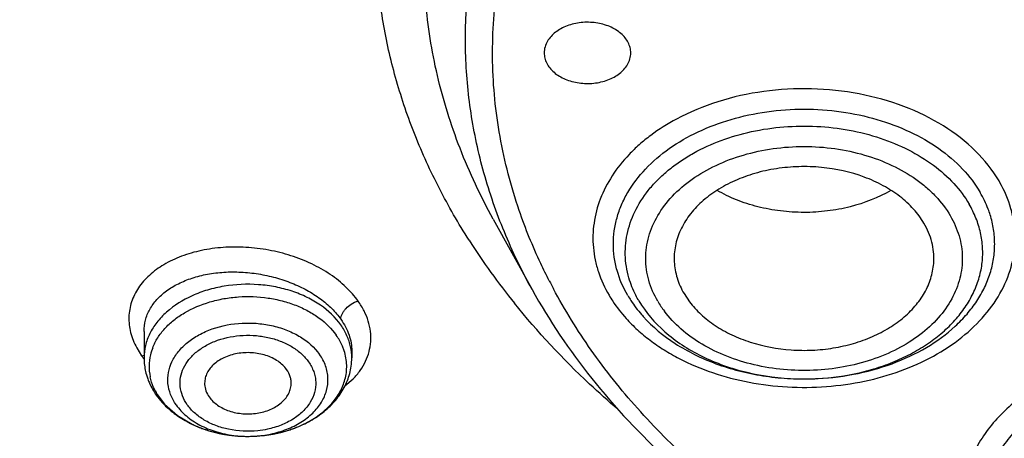
# Model space of a CAD drawing. Units: inches. Extents: x 0 to 11, y 0 to 8.5.
# Drawn here: x 4 to 4.2, y 6.2 to 6.3 of the extents above; entities that cross this region are included whole.
import ezdxf

# ---------------------------------------------------------------- set-up
doc = ezdxf.new("R2010")
doc.units = ezdxf.units.IN
doc.header["$LTSCALE"] = 0.605
doc.header["$MEASUREMENT"] = 0
doc.layers.add('ALL_ASSEMBLY_MEMBERS', color=7, linetype='CONTINUOUS')

msp = doc.modelspace()

# ---------------------------------------------------------------- linework, layer by layer
at = {"layer": 'ALL_ASSEMBLY_MEMBERS', "color": 7, "linetype": 'Continuous'}
for p, q in [((4.1392391437, 6.2818539149), (4.1471683342, 6.267505988099999)), ((4.1782815112, 6.2666295083), (4.1793836824, 6.2649807287)), ((4.0677682595, 6.2588823864), (4.0677682564, 6.258889475)), ((4.0677682564, 6.2588665515), (4.0677682564, 6.2535063761)), ((4.1102879414, 6.254924901799999), (4.1102879414, 6.2535063761)), ((4.0702771287, 6.245874786), (4.0715002394, 6.2443534061))]:
    msp.add_line(p, q, dxfattribs=at)
at = {"layer": 'ALL_ASSEMBLY_MEMBERS', "color": 9, "linetype": 'Continuous'}
for p, q in [((4.0662716582, 6.2555477612), (4.0672671191, 6.253934009)), ((4.0672672132, 6.2539344029), (4.0677692636, 6.2540233883)), ((4.1088938034, 6.2477497157), (4.1105618492, 6.2492111736)), ((4.0709307194, 6.245354474299999), (4.0719737536, 6.2440521284)), ((4.0719737536, 6.2440521284), (4.0746047349, 6.241712323)), ((4.0746047349, 6.241712323), (4.0776064499, 6.2399348283))]:
    msp.add_line(p, q, dxfattribs=at)
for centre, radius, start, end in [((4.2192658378, 6.2760572987), 0.0271423024, 29.4192400495, 30.1369010782), ((4.2526480162, 6.3216483598), 0.1146214598, 207.2085047385, 208.1278288391), ((4.191870532, 6.276362150800001), 0.0220821735, 210.8025771708, 217.1008201153), ((4.0795605489, 6.2516079258), 0.0107682251, 158.492122794, 166.6475244213), ((4.0995962769, 6.2535061264), 0.010691643, 0.0013384628, 11.9964276048), ((4.082748537900001, 6.2649973901), 0.0190282088, 215.5504798497, 217.9885121482), ((4.0789816888, 6.251735457100001), 0.0101755652, 166.593476813, 191.9923455217), ((4.2028261862, 6.3006340317), 0.0514507145, 268.3693601368001, 269.8487989121), ((4.202826820899999, 6.3008746751), 0.0516913588, 269.8487992651, 272.216757835), ((4.2028274125, 6.3008708612), 0.0516875249, 272.2162660318, 273.1843528898), ((4.0812641813, 6.252646940599999), 0.0126475492, 207.9077243916, 215.2111456989), ((4.090962393, 6.2595277449), 0.0217687025, 294.9532176039, 299.2765765795), ((4.087308973, 6.2599827924), 0.0222724004, 244.1746189001, 245.2569027137), ((4.0875895381, 6.2605965547), 0.0229472461, 245.2621037061, 248.5157534586), ((4.0879403433, 6.261469274), 0.0238878092, 248.4994405654, 250.7770752141), ((4.0882588856, 6.262375492), 0.0248483791, 250.7715074593, 253.2624852701), ((4.0885456086, 6.2633156906), 0.0258313184, 253.2540340639, 255.8703500922), ((4.0893631275, 6.2638797047), 0.0264144188, 282.6398445261, 285.4249990485), ((4.0896080613, 6.262977063099999), 0.0254791444, 285.4339275426, 287.806497408), ((4.0899049914, 6.2620427851), 0.0244988213, 287.8135128007, 290.2169026153), ((4.0902100931, 6.2612067926), 0.023608898, 290.2231966313, 293.3224223182), ((4.0905521967, 6.260400064), 0.0227326461, 293.3356215705, 294.9630300097), ((4.0887516339, 6.264120038300001), 0.0266616256, 255.8629632092, 257.9600226021), ((4.0888657725, 6.2646523503), 0.0272060366, 257.9587786727, 260.7187581928001), ((4.0889361404, 6.2650664793), 0.0276260932, 260.713250439, 262.5964060765), ((4.088979853500001, 6.265420102899999), 0.0279824015, 262.6009485465, 265.5222286725), ((4.089015176499999, 6.260293036), 0.0228571748, 262.760585117, 267.0680964738), ((4.0890167489, 6.2658660771), 0.028429895, 265.5182695264, 267.1774092426), ((4.0890285289, 6.2661141499), 0.028678247, 267.1783088313, 271.1982900493), ((4.0890211566, 6.2604084389), 0.0229727326, 267.0679230794, 269.5313425485), ((4.0890232285, 6.2606033266), 0.0231676308, 269.5301608978, 271.9381481628), ((4.0890361977, 6.265874105499999), 0.0284380948, 271.1929565975, 276.1618388898), ((4.089023153, 6.260617810299999), 0.0231821087, 271.9371240990001, 273.6605984639), ((4.0890610695, 6.2601318287), 0.0226946988, 273.6434028817, 281.7527275166), ((4.0890896124, 6.2652938049), 0.027855415, 276.1807249036, 277.4120668094), ((4.089121319, 6.2650575352), 0.0276170293, 277.4100712608, 280.7576409131), ((4.089228777200001, 6.2644767188), 0.0270263629, 280.7636673374, 282.6408081479)]:
    msp.add_arc(centre, radius, start, end, dxfattribs=at)
at = {"layer": 'ALL_ASSEMBLY_MEMBERS', "color": 7, "linetype": 'Continuous'}
for centre, radius, start, end in [((4.2561206477, 6.355414850700001), 0.1445815568, 212.5864143385, 218.8823760906), ((4.191052613, 6.280975865299999), 0.0284307883, 220.9419266809, 222.0066898172), ((4.080180119900001, 6.253506931900001), 0.0124118635, 180.0025655591, 184.021195218), ((4.0803447909, 6.253521123300001), 0.0125771246, 184.0330800647, 196.1013991083), ((4.0978688569, 6.2535112459), 0.0124190855, 352.0112659359, 359.9775332533999), ((4.0808687994, 6.2536595863), 0.0131189843, 196.0476971359, 199.9743803518)]:
    msp.add_arc(centre, radius, start, end, dxfattribs=at)
at = {"layer": 'ALL_ASSEMBLY_MEMBERS', "color": 9, "linetype": 'Continuous'}
for points, knots in [([(4.0435121578, 6.0313511289), (4.0273658969, 6.0379428123), (3.9960071702, 6.0522004292), (3.951582979, 6.0770549255), (3.9107934447, 6.1048811078), (3.8740353659, 6.1354111807), (3.8416625448, 6.168365072799999), (3.8139922344, 6.203435176), (3.7913015403, 6.240287331699999), (3.776647819, 6.272399275900001), (3.7676969115, 6.298543709), (3.7623840145, 6.3182522413), (3.7584448625, 6.338122198200001), (3.7558915287, 6.3581066826), (3.7547301967, 6.378156392899999), (3.7549615443, 6.398222467), (3.7565883306, 6.418255827999999), (3.7596043802, 6.4382075062), (3.7640013929, 6.4580293124), (3.7697712137, 6.47767202), (3.7768968116, 6.4970894576), (3.7882572278, 6.5227859339), (3.8058626762, 6.5541566528), (3.831900978, 6.5898559121), (3.862739638, 6.6235513033), (3.8980737165, 6.6549229037), (3.9375608988, 6.6836791634), (3.9808199148, 6.709552775), (4.0274365361, 6.732301763), (4.0769654944, 6.751711589199999), (4.1289333174, 6.767599928099999), (4.182843316, 6.7798174425), (4.2381805596, 6.788248175), (4.2944161624, 6.792811087), (4.351012433399999, 6.7934644256), (4.4074285064, 6.790201718600001), (4.463123387, 6.7830528657), (4.517569707, 6.7720871987), (4.5702375381, 6.7574067643), (4.6042251329, 6.7450962188), (4.6207682207, 6.7383425315)], [0, 0, 0, 0, 0.0335631862, 0.06620918440000001, 0.0978501524, 0.1284557514, 0.1580222437, 0.1865899809, 0.2142446075, 0.2411164951, 0.2543188389, 0.2673938754, 0.2803689758, 0.2932729135, 0.3061358195, 0.318988401, 0.3318615718, 0.3447859481, 0.3577911928, 0.3709058483, 0.3841564515, 0.3975674973, 0.4249445438, 0.4531964231, 0.4824233503, 0.5126805428, 0.5439804074, 0.576295332, 0.6095634135, 0.6436930146000001, 0.678566624, 0.7140467317, 0.7499801445000001, 0.7862018290999999, 0.8225397704999999, 0.8588198151, 0.8948682245999999, 0.9305150762000001, 0.9656119307, 1, 1, 1, 1]), ([(4.1392395467, 6.281854304099999), (4.1366575788, 6.286526037200001), (4.1321436141, 6.2960958496), (4.1282261374, 6.3086603022), (4.1262334842, 6.3188079308), (4.1250008301, 6.328958715900001), (4.1248653094, 6.3417709388), (4.1269856084, 6.3570774764), (4.131353661399999, 6.372134411799999), (4.1379189406, 6.386765859500001), (4.143610204100001, 6.3959822719), (4.1467672832, 6.400462542200001)], [0, 0, 0, 0, 0.1274922776, 0.2518595062, 0.3132536277, 0.3742983428, 0.4959071526, 0.618081505, 0.7420946178, 0.8690893914, 1, 1, 1, 1]), ([(4.1471688484, 6.2675061301), (4.1450657751, 6.2713113463), (4.1413119555, 6.2790738202), (4.13711053, 6.291179688400001), (4.1344372864, 6.3035089831), (4.1333232589, 6.3159617044), (4.133771442900001, 6.3284360587), (4.135785014700001, 6.3408302002), (4.139338202699999, 6.3530427862), (4.1426800221, 6.360909916000001), (4.144580904200001, 6.3647719965)], [0, 0, 0, 0, 0.1287813404, 0.2547590929, 0.3787131659, 0.5015223543999999, 0.6241281934, 0.7474831759999999, 0.8724975514, 1, 1, 1, 1]), ([(4.1445628977, 6.2836173355), (4.1428681244, 6.288546532100001), (4.1402290497, 6.2986083424), (4.1387012943, 6.3140842326), (4.1396576608, 6.329584304299999), (4.1419276968, 6.3397065163), (4.1434428535, 6.344671103400001)], [0, 0, 0, 0, 0.2520750839, 0.5007070012, 0.7489774306, 1, 1, 1, 1]), ([(4.2427392676, 6.2896845755), (4.2414232431, 6.291902517400001), (4.2380324663, 6.2961600213), (4.2313341409, 6.3012968202), (4.2232154984, 6.305220874700001), (4.2140831902, 6.307756357100001), (4.2043897556, 6.3087808186), (4.194617694700001, 6.308247825800001), (4.18525903, 6.3061839347), (4.1794271828, 6.303777129099999), (4.1767300992, 6.3023305216)], [0, 0, 0, 0, 0.1059298608, 0.2206753965, 0.3439966191, 0.474065633, 0.6080693777, 0.7426276354000001, 0.8742906615, 1, 1, 1, 1]), ([(4.166785339300001, 6.2662149881), (4.1658367824, 6.2678342761), (4.164706513600001, 6.2704288227), (4.1639418374, 6.274051085599999), (4.1637522754, 6.2767738469), (4.1639419525, 6.279495044), (4.1645104522, 6.282188508099999), (4.1654499626, 6.2848276124), (4.1672079913, 6.2882903436), (4.1703322827, 6.2923587473), (4.1752454889, 6.2965320054), (4.181189299200001, 6.2999403581), (4.1879393557, 6.3024641819), (4.1952448923, 6.3040152234), (4.2028334287, 6.304538369299999), (4.2104219432, 6.3040152341), (4.2177276332, 6.302464268600001), (4.2244770677, 6.299940057100001), (4.2304224165, 6.296532381), (4.2353336776, 6.292358655499999), (4.237874383399999, 6.289050753200001), (4.238881516499999, 6.287331469500001)], [0, 0, 0, 0, 0.0534830489, 0.0795008695, 0.1052555665, 0.1310018389, 0.1569944486, 0.1834644677, 0.2106056031, 0.2674089558, 0.3282553439, 0.3931949328, 0.461701136, 0.5328165546, 0.6053030742000001, 0.6777892193, 0.7489048771, 0.8174128509, 0.8823427767, 0.9432142178, 1, 1, 1, 1]), ([(4.1767300992, 6.3023305216), (4.1748943844, 6.3013459178), (4.1722714357, 6.2996959517), (4.1691166419, 6.297141586), (4.1663477137, 6.294486443999999), (4.1634528871, 6.290878613099999), (4.1609913432, 6.2861151046), (4.1596649169, 6.281110314), (4.159553104900001, 6.2768590371), (4.1600558151, 6.273526064299999), (4.160957983399999, 6.2702017109), (4.1620509698, 6.267818311599999), (4.1629275882, 6.2663082759)], [0, 0, 0, 0, 0.1437721444, 0.2128203454, 0.2799042068, 0.4082920672, 0.5300974859, 0.6473172911999999, 0.7626674641, 0.8207245075, 0.8794907784999999, 1, 1, 1, 1]), ([(4.1670084191, 6.2698478191), (4.1667838688, 6.270621020499999), (4.1664319864, 6.2721889642), (4.1662149381, 6.2745823866), (4.1663119498, 6.2769792051), (4.166860749800001, 6.280174304299999), (4.168359519, 6.284111031799999), (4.170785847699999, 6.287671881000001), (4.173225728899999, 6.2902853921), (4.1753354187, 6.2921488289), (4.1776781835, 6.2938649403), (4.181129343399999, 6.2959666386), (4.1859162223, 6.2981349742), (4.1921416037, 6.2999260412), (4.198721222300001, 6.3008854546), (4.2054363904, 6.300984100499999), (4.2120657079, 6.300216554199999), (4.2183896135, 6.298607455700001), (4.2242000154, 6.2962110037), (4.2293068372, 6.2930975646), (4.2335329774, 6.289364593999999), (4.2357366925, 6.2864504276), (4.236621566, 6.284939854099999)], [0, 0, 0, 0, 0.0258174195, 0.05136212599999999, 0.0768517396, 0.1025097568, 0.1550595195, 0.210454599, 0.2395302401, 0.2695646275, 0.3005717438, 0.3325288523, 0.3990023644, 0.4683533304, 0.5395975396, 0.6115848044, 0.6831019408, 0.7529729237, 0.8201669084000001, 0.8839086820000001, 0.9438641173000001, 1, 1, 1, 1]), ([(4.1729033391, 6.265054278200001), (4.1721273419, 6.2664047831), (4.171188370299999, 6.268555021799999), (4.1705408723, 6.2715598514), (4.1703817634, 6.2738209016), (4.170541471, 6.2760806873), (4.1711775914, 6.2790888822), (4.1727843442, 6.2827726163), (4.1758477525, 6.2867590327), (4.1799271955, 6.290226155399999), (4.184862087, 6.2930553252), (4.1904666234, 6.2951503644), (4.1965318804, 6.296438846), (4.2028324131, 6.2968736661), (4.2091328216, 6.2964390924), (4.2151986023, 6.2951508368), (4.2208024527, 6.293055889700001), (4.224983157300001, 6.2906624337), (4.2278823534, 6.2884072605), (4.2303649624, 6.2860357964), (4.231917753299999, 6.2840091767), (4.2327635167, 6.282586918300001)], [0, 0, 0, 0, 0.0534659579, 0.07948768169999999, 0.105244192, 0.1309977826, 0.1569973601, 0.2104997582, 0.2672969777, 0.3281442423, 0.3930886494, 0.4615967747999999, 0.5327116249, 0.6052023515999999, 0.6776926287999999, 0.7488066411, 0.8173207123999999, 0.8822744316, 0.9132597754999999, 0.9431989704000001, 1, 1, 1, 1]), ([(4.1664415469, 6.261553391100001), (4.167167461, 6.260747038), (4.1687277605, 6.2591818453), (4.1713247511, 6.2570389926), (4.1741899293, 6.2550764186), (4.1783852238, 6.2526915026), (4.1841601932, 6.250264689600001), (4.1916184176, 6.2483234008), (4.1994491701, 6.2473753949), (4.2073919235, 6.247451309500001), (4.2151835731, 6.2485498124), (4.222566078, 6.2506342287), (4.2292957111, 6.2536385745), (4.2351488603, 6.257470631399999), (4.2399290849, 6.262013404199999), (4.2434666543, 6.2671274426), (4.2452725322, 6.2717788288), (4.245951557300001, 6.2755560193), (4.2460870292, 6.2783902538), (4.2458495521, 6.2812222785), (4.2450260031, 6.2849870913), (4.243867155799999, 6.2876887647), (4.242908110899999, 6.289389496699999)], [0, 0, 0, 0, 0.0295101622, 0.0599946305, 0.0914524509, 0.1238476543, 0.1911264207, 0.261124378, 0.3328235788, 0.4050460902, 0.4765656098, 0.5462209121, 0.6130210722999999, 0.6762520849, 0.7356033699, 0.7912779604000001, 0.8440662912000001, 0.869830036, 0.8954073179, 0.9210198179000001, 0.9468937665, 1, 1, 1, 1]), ([(4.2056985943, 6.2492631434), (4.2085327039, 6.2494208244), (4.212745189200001, 6.2500036066), (4.2181282644, 6.2514884185), (4.2219279519, 6.2529174403), (4.2254644041, 6.2546542154), (4.228691662, 6.256671456799999), (4.2315632871, 6.2589458539), (4.2340402766, 6.261445460599999), (4.2360880136, 6.2641374204), (4.2376734761, 6.266987125499999), (4.2387770852, 6.2699527861), (4.2393759701, 6.2729945726), (4.2394628046, 6.2760676235), (4.2390326319, 6.2791267713), (4.2380951786, 6.282122423), (4.2371607869, 6.2840197269), (4.2366217385, 6.284940036599999)], [0, 0, 0, 0, 0.1496958756, 0.2228417841, 0.2942161653, 0.3634527692, 0.4302886466, 0.4945489747, 0.5562127092, 0.6153933688000001, 0.67236809, 0.7275769065000001, 0.7815915995999999, 0.8351285915000001, 0.8889546221, 0.9437521374, 1, 1, 1, 1]), ([(4.1507095912, 6.2692399962), (4.1501069044, 6.270412314800001), (4.1478032312, 6.275090763), (4.145829780400001, 6.2799326456), (4.1445628977, 6.2836173355)], [0, 0, 0, 0, 0.2527854104, 1, 1, 1, 1]), ([(4.2327635167, 6.282586918300001), (4.2335160358, 6.281277273400001), (4.234432721, 6.2791966338), (4.2350914595, 6.2762899346), (4.2352795589, 6.2741012198), (4.2351676582, 6.2719109246), (4.2346215927, 6.2689926091), (4.233176377099999, 6.2654049223), (4.230361418399999, 6.261482749500001), (4.2265690598, 6.2580281105), (4.2219418125, 6.255153200800001), (4.2166450838, 6.2529484278), (4.2108641424, 6.251486686900001), (4.2048011175, 6.250818850499999), (4.1986691703, 6.2509655765), (4.1926831515, 6.2519219413), (4.1870538726, 6.253659034400001), (4.1819761155, 6.256112250399999), (4.1776288308, 6.259203930700001), (4.1752576287, 6.261719505499999), (4.174258336, 6.2630417552)], [0, 0, 0, 0, 0.0533266642, 0.0792908535, 0.1049764377, 0.1306279971, 0.1564812076, 0.2095257435, 0.2656128941, 0.3255494146, 0.3894829171, 0.4570079333, 0.5273136654999999, 0.5992996943, 0.6717022951, 0.7432242198000001, 0.8126451788, 0.8789651865000001, 0.941485665, 1, 1, 1, 1]), ([(4.1115885032, 6.2651078391), (4.1108498051, 6.266138135599999), (4.1095595877, 6.267606174500001), (4.1075716668, 6.269341494600001), (4.1058822296, 6.2705737138), (4.104044927099999, 6.2717041351), (4.1013969315, 6.273079188600001), (4.0978278343, 6.2744882922), (4.0932981291, 6.2756217647), (4.0886378844, 6.2761862354), (4.0840089697, 6.2761705221), (4.0795703268, 6.2755684684), (4.0754729536, 6.2744022279), (4.0718555701, 6.2727066337), (4.0688426645, 6.2705318483), (4.0665460219, 6.2679382933), (4.0653153024, 6.2654637486), (4.0647962005, 6.2634104985), (4.0646324563, 6.261843663500001), (4.064696030199999, 6.260254559), (4.0650936833, 6.258095895199999), (4.0657361052, 6.2565376035), (4.0662716582, 6.2555477612)], [0, 0, 0, 0, 0.0597749089, 0.0914691224, 0.1243223926, 0.1582412487, 0.193087863, 0.2649075603, 0.3385752469, 0.4126690725, 0.485682665, 0.5562465515999999, 0.623216167, 0.6857915834, 0.7436831265, 0.7972282612, 0.8475854965, 0.8722126345000001, 0.8967911013, 0.9216029305, 0.9469352112999999, 1, 1, 1, 1]), ([(4.067769154200001, 6.2588898473), (4.0677695102, 6.2596691232), (4.0679701483, 6.2612453273), (4.0688870442, 6.263483170700001), (4.0703735856, 6.2655151139), (4.0723734477, 6.2672873424), (4.074824592, 6.2687587661), (4.0776573149, 6.2698995191), (4.0807970662, 6.2706787678), (4.0841595551, 6.271082885499999), (4.0876558155, 6.2710956402), (4.091192366700001, 6.2707221171), (4.094672958899999, 6.269965625499999), (4.0980038715, 6.2688506017), (4.1010911053, 6.2674006056), (4.1038514252, 6.265659078500001), (4.1062031539, 6.2636676802), (4.1075032699, 6.2621555702), (4.1080543013, 6.261373548)], [0, 0, 0, 0, 0.0475658634, 0.0957151136, 0.1460978403, 0.1998952663, 0.2577538129, 0.3197616079, 0.3856181782, 0.4546507952, 0.5259915154, 0.5985800305, 0.671292518, 0.7429760068000001, 0.8125324381999999, 0.8789941196, 0.9416070034, 1, 1, 1, 1]), ([(4.1080542625, 6.2602140584), (4.1069370715, 6.2617984998), (4.1046859745, 6.2638976639), (4.1011250046, 6.2659527372), (4.0980390607, 6.2671994209), (4.0947079928, 6.268064578200001), (4.090057048899999, 6.2686845054), (4.0853180695, 6.268475882200001), (4.080788445, 6.2674397529), (4.0766925687, 6.2659354203), (4.073085115, 6.263715340599999), (4.070356290799999, 6.2608420924), (4.0688830508, 6.2585255215), (4.06797351, 6.2560580959), (4.0677683468, 6.254347138099999), (4.0677682779, 6.2535063761)], [0, 0, 0, 0, 0.1159992344, 0.1793432907, 0.2456829295, 0.3144285343, 0.3847273282, 0.5259175093, 0.5951130602, 0.6621012271, 0.7865906617, 0.8438971115, 0.8980248145999999, 0.9496943423, 1, 1, 1, 1]), ([(4.1690451173, 6.2651473026), (4.168825124700001, 6.2655228711), (4.1680044216, 6.267023340700001), (4.1673639426, 6.2686236331), (4.1670084191, 6.2698478191)], [0, 0, 0, 0, 0.2545327544, 1, 1, 1, 1]), ([(4.4060148775, 6.1897575179), (4.4000109531, 6.1880052636), (4.3877745389, 6.1849290446), (4.369031772900001, 6.1816478978), (4.3499164755, 6.1797172888), (4.3242364888, 6.1789548362), (4.2923840628, 6.181368672200001), (4.2615072674, 6.1882493441), (4.2381987842, 6.1963595014), (4.2166690583, 6.2058463101), (4.1969518777, 6.217650720499999), (4.1798005037, 6.2316575531), (4.1686576585, 6.2428500997), (4.1591452245, 6.2547802573), (4.15387589, 6.2632855154), (4.1515635812, 6.267611186799999)], [0, 0, 0, 0, 0.0658214599, 0.1326405958, 0.2000829137, 0.2678303758, 0.4028319263, 0.5350727407, 0.5994520004999999, 0.6622949816, 0.7824972619, 0.8397468158, 0.8950162327, 0.9483805292, 1, 1, 1, 1]), ([(4.0695421457, 6.2555558709), (4.0698187146, 6.256260434400001), (4.0705327711, 6.257649802), (4.0720005702, 6.2595474294), (4.0738492708, 6.2612641669), (4.0768261649, 6.2633032758), (4.0803247138, 6.2647734839), (4.0841017225, 6.265657936), (4.0880934561, 6.2661438579), (4.0921477885, 6.2659910412), (4.096057430899999, 6.2651985036), (4.098820276600001, 6.2643074081), (4.1013664225, 6.2631311851), (4.1043118267, 6.2612756481), (4.106175085199999, 6.2594628349), (4.1071254784, 6.2581149524)], [0, 0, 0, 0, 0.05183154719999999, 0.1061998848, 0.1635131497, 0.2238698093, 0.3525906918, 0.4202538847, 0.4891637792, 0.6275072967, 0.695587721, 0.7619036165, 0.8258570742, 0.8870615064, 1, 1, 1, 1]), ([(4.108054139, 6.2613734645), (4.108053895199999, 6.261787957799999), (4.1082502782, 6.2624202143), (4.1086947613, 6.2631352323), (4.1092657653, 6.2638179401), (4.1101919493, 6.2645699252), (4.111092495199999, 6.2649790017), (4.1115886407, 6.2651084798)], [0, 0, 0, 0, 0.2284982013, 0.3483869884, 0.4644793414, 0.717329129, 1, 1, 1, 1]), ([(4.1105618492, 6.2492111736), (4.1110918213, 6.2497445095), (4.1120542999, 6.2508669251), (4.113164872900001, 6.2527443598), (4.1138846641, 6.254740223), (4.1142197376, 6.256812384500001), (4.1141677166, 6.258929444700001), (4.1137087631, 6.261056300800001), (4.1128428428, 6.2631469933), (4.112041280400001, 6.2644643886), (4.1115885032, 6.2651078391)], [0, 0, 0, 0, 0.1293896023, 0.2531399027, 0.3733460966, 0.4923523134, 0.6123418731, 0.7356793859, 0.8646023851000001, 1, 1, 1, 1]), ([(4.1629275882, 6.2663082759), (4.1631737193, 6.2658934626), (4.1642240027, 6.264223165), (4.1654444504, 6.262660976399999), (4.1664415469, 6.261553391100001)], [0, 0, 0, 0, 0.2445164156, 1, 1, 1, 1]), ([(4.169045289800001, 6.2651472211), (4.1704317736, 6.262780345199999), (4.1732555106, 6.259512679299999), (4.177870538000001, 6.2560262824), (4.1819227703, 6.2537208418), (4.1863898655, 6.2518488279), (4.1928353087, 6.249952329), (4.197935927300001, 6.2493017298), (4.2013620947, 6.2492041526)], [0, 0, 0, 0, 0.2197016818, 0.3384065946, 0.4626512075, 0.5919734647, 0.7254755895, 1, 1, 1, 1]), ([(4.0743582084, 6.2438547047), (4.0738955087, 6.244510925), (4.073132134100001, 6.245906235900001), (4.0725684884, 6.2481957274), (4.0726648927, 6.250527485599999), (4.0734103548, 6.2527872825), (4.0747596867, 6.254883144500001), (4.0766502401, 6.256737800900001), (4.0790034939, 6.2582911802), (4.082701550199999, 6.259913054299999), (4.086858134, 6.2606836931), (4.091089538399999, 6.2605996954), (4.0942147202, 6.2600991373), (4.0966853657, 6.259325869), (4.09851469, 6.2585017935), (4.1009145528, 6.2571731386), (4.102679278, 6.2556432057), (4.1036979794, 6.2541984459)], [0, 0, 0, 0, 0.0545391582, 0.1067782002, 0.1582471665, 0.2109394828, 0.2665192221, 0.3259642758, 0.3895625051, 0.4569809657, 0.599260511, 0.6720002115000001, 0.7438513797, 0.8134817593000001, 0.8471560081999999, 0.8799243376000001, 1, 1, 1, 1]), ([(4.108054137, 6.261373484), (4.108748235899999, 6.260388656799999), (4.109602363600001, 6.2588027802), (4.1101886466, 6.2565543699), (4.1102874875, 6.255441261000001), (4.1102874872, 6.254894704)], [0, 0, 0, 0, 0.5203030539, 0.7639741073, 1, 1, 1, 1]), ([(4.1100544204, 6.255728391900001), (4.1098871682, 6.256517912000001), (4.1093649774, 6.2580932433), (4.1085374665, 6.2595287607), (4.1080542625, 6.2602140584)], [0, 0, 0, 0, 0.4904346392, 1, 1, 1, 1]), ([(4.0766004778, 6.243911374800001), (4.076216663, 6.244472462899999), (4.0755726647, 6.2456523063), (4.0750799638, 6.2475881511), (4.0751649412, 6.2495646076), (4.0757983312, 6.2514779825), (4.0769405653, 6.2532540327), (4.0785419972, 6.2548249635), (4.0805353607, 6.2561408689), (4.083668132200001, 6.257514942699999), (4.0871892093, 6.258167958500001), (4.090773484, 6.2580967983), (4.0934214377, 6.257672495800001), (4.0959050189, 6.2568959652), (4.0981344577, 6.2557935455), (4.1000137887, 6.254389275299999), (4.1010296538, 6.253262893200001), (4.10145572, 6.2526741013)], [0, 0, 0, 0, 0.0544800705, 0.1066722748, 0.1581147859, 0.210812047, 0.2663493251, 0.3257519505, 0.3893214608, 0.45670611, 0.5989167467000001, 0.6716085578000001, 0.7434145798999999, 0.8130539762000001, 0.879411985, 0.94175529, 1, 1, 1, 1]), ([(4.108605008500001, 6.2553147474), (4.1085158298, 6.2555582402), (4.1081177025, 6.256538343099999), (4.1075853928, 6.2574626848), (4.1071254784, 6.2581149524)], [0, 0, 0, 0, 0.2452296085, 1, 1, 1, 1]), ([(4.1089727849, 6.2493746767), (4.1090884525, 6.2498629178), (4.109249004700001, 6.250854672899999), (4.1092679675, 6.2523615691), (4.10906309, 6.253862232), (4.1087801471, 6.254836550199999), (4.108605008500001, 6.2553147474)], [0, 0, 0, 0, 0.2495093183, 0.4974947179999999, 0.7467586006, 1, 1, 1, 1]), ([(4.10145572, 6.2526741013), (4.1018798562, 6.252054068600001), (4.1024097669, 6.2510558528), (4.102811583299999, 6.2496355629), (4.1029830798, 6.2482068706), (4.1027631515, 6.2463762716), (4.101833110299999, 6.2442980095), (4.100304536, 6.242429419800001), (4.0982562558, 6.2408529802), (4.0957895804, 6.239628907899999), (4.0939742273, 6.2390910857), (4.0930291031, 6.238889979800001)], [0, 0, 0, 0, 0.1163284951, 0.1725175466, 0.2278386251, 0.3383082257, 0.4530996099, 0.5758449553, 0.7083755011, 0.850368447, 1, 1, 1, 1]), ([(4.0936837154, 6.2379129066), (4.094803725299999, 6.2381475254), (4.096955667400001, 6.238777955800001), (4.0998815257, 6.2402190464), (4.102313031800001, 6.242079632999999), (4.1041299352, 6.244286990499999), (4.1052371364, 6.2467453114), (4.1054967266, 6.248911453200001), (4.1053010018, 6.250602623300001), (4.1048385443, 6.2522872513), (4.1042104177, 6.2534717049), (4.1036979894, 6.2541984573)], [0, 0, 0, 0, 0.149657812, 0.2916988975, 0.424282584, 0.5470970847, 0.6618430667, 0.7722205645, 0.8275376626000001, 0.8837020546, 1, 1, 1, 1]), ([(4.07008751, 6.2467272685), (4.0699650759, 6.2469591364), (4.0695142392, 6.2478843274), (4.0691871236, 6.2488709702), (4.0690282015, 6.2496211678)], [0, 0, 0, 0, 0.2548046698, 1, 1, 1, 1]), ([(4.1016078523, 6.240539574700001), (4.1025468565, 6.2410669334), (4.1042921687, 6.2422341636), (4.106486552200001, 6.244360574500001), (4.1081023107, 6.2467478708), (4.1087651392, 6.24849819), (4.1089727849, 6.2493746767)], [0, 0, 0, 0, 0.2734888914, 0.5302562625, 0.771258819, 1, 1, 1, 1]), ([(4.2523349651, 6.2486938583), (4.2508679665, 6.2479002345), (4.2480798024, 6.246184647200001), (4.2443275046, 6.243186981699999), (4.2411570854, 6.2398609087), (4.2386215761, 6.2362644355), (4.236772761, 6.2324535663), (4.2356428097, 6.2284961414), (4.235262024, 6.224462031900001), (4.2356330548, 6.220427421), (4.2367532755, 6.216468355), (4.2385930913, 6.2126550147), (4.2411212815, 6.2090553235), (4.2454293356, 6.2045184498), (4.2508536336, 6.2007624933), (4.2570005861, 6.1978856588), (4.2603352104, 6.1967249015), (4.2620500345, 6.1962181209)], [0, 0, 0, 0, 0.0689356281, 0.1349394235, 0.1979707007, 0.2582184865, 0.3160858045, 0.3722114326, 0.4274088746, 0.4826006241, 0.5387100397, 0.5965525692, 0.656773119, 0.7197689162, 0.8543905761, 0.9260951584999999, 1, 1, 1, 1]), ([(4.2614361308, 6.1986406683), (4.2576763256, 6.2000527092), (4.2524005867, 6.202897595900001), (4.2469474323, 6.2082136196), (4.2444793047, 6.2118925949), (4.2431287974, 6.2149811181), (4.242431238, 6.2173253029), (4.2420416842, 6.219706303), (4.24194031, 6.2229051917), (4.242615961, 6.2269473032), (4.244673467799999, 6.2315623806), (4.2478777477, 6.2358040329), (4.2521068991, 6.2395364698), (4.2572117309, 6.242648802300001), (4.263021016000001, 6.2450474754), (4.2693462576, 6.2466546062), (4.2781711105, 6.2476793854), (4.2849414646, 6.24715025), (4.2892996266, 6.2462065407)], [0, 0, 0, 0, 0.131095251, 0.1910469746, 0.2473250404, 0.2743634929, 0.3008414375, 0.3269476548, 0.3528905515, 0.4050571432, 0.4590993138, 0.516270101, 0.5772556201, 0.642146428, 0.7105433490999999, 0.7816673834000001, 0.8544462115000001, 1, 1, 1, 1]), ([(4.0743582184, 6.2438547003), (4.0749470278, 6.2430196291), (4.0764290171, 6.2414509489), (4.078712667900001, 6.2399438802), (4.080796738, 6.2389729493), (4.083086917799999, 6.2381564413), (4.0849029411, 6.2377746017), (4.0861348136, 6.237618072899999)], [0, 0, 0, 0, 0.2240891736, 0.4673663994, 0.5956529365, 0.7276634352, 1, 1, 1, 1]), ([(4.085083955, 6.2388786768), (4.0841905679, 6.239065600499999), (4.0824694673, 6.2395601527), (4.080107255400001, 6.2406736317), (4.0781163094, 6.242120154099999), (4.0770460442, 6.2432956352), (4.0766004778, 6.243911374800001)], [0, 0, 0, 0, 0.2717645657, 0.5307802471, 0.773698665, 1, 1, 1, 1]), ([(4.2636479676, 6.197722766699999), (4.2621357421, 6.1981656873), (4.2591952462, 6.199183722999999), (4.2550360162, 6.2011170274), (4.2512550812, 6.203412974500001), (4.2479147535, 6.2060310876), (4.2450703305, 6.2089339049), (4.2427655813, 6.2120739491), (4.241045494, 6.2154051831), (4.2399385593, 6.218871223200001), (4.239471122699999, 6.222414574299999), (4.2396489273, 6.2259720521), (4.2404723003, 6.229480238400001), (4.2419202423, 6.2328788626), (4.2439684183, 6.236111197), (4.247518728999999, 6.2402170351), (4.2508649961, 6.2427620387), (4.2532836246, 6.244218760599999)], [0, 0, 0, 0, 0.0741595555, 0.1461645094, 0.2154709015, 0.2818806101, 0.3453875767, 0.4061515794, 0.4645157224, 0.5210609835, 0.576536982, 0.6318138944, 0.6877783201000001, 0.7452443990000001, 0.8048724426999999, 0.8671209199, 1, 1, 1, 1]), ([(4.0930291031, 6.238889979800001), (4.092380665299999, 6.2387520036), (4.0897519944, 6.2383394576), (4.0870376604, 6.2384699024), (4.085083955, 6.2388786768)], [0, 0, 0, 0, 0.2493280342, 1, 1, 1, 1])]:
    msp.add_open_spline(points, degree=3, knots=knots, dxfattribs=at)
at = {"layer": 'ALL_ASSEMBLY_MEMBERS', "color": 7, "linetype": 'Continuous'}
for points, knots in [([(4.3028530572, 6.0063260038), (4.285058763299999, 6.007021689199999), (4.2496396798, 6.009674701000001), (4.197238588, 6.017425915800001), (4.146198130299999, 6.028870894600001), (4.0970433304, 6.0438899855), (4.0502661162, 6.0623346191), (4.006340724599999, 6.0840205519), (3.9657124189, 6.108733495599999), (3.9287936305, 6.136228789700001), (3.8959595194, 6.1662354182), (3.8675514808, 6.1984545615), (3.8476521809, 6.227123654), (3.8343064484, 6.250801566900001), (3.8256462009, 6.2687580153), (3.8182798293, 6.2870028772), (3.8122246047, 6.305489653), (3.8075001279, 6.324171799), (3.8041166913, 6.3430004365), (3.802082283, 6.36192697), (3.8014059975, 6.3809030371), (3.8020865007, 6.399877939900001), (3.8034408489, 6.412471136900001), (3.8043404584, 6.4187415697)], [0, 0, 0, 0, 0.0736871092, 0.1468220662, 0.2190048561, 0.289927579, 0.3592903935, 0.4268406178, 0.4923846261, 0.5557945283, 0.6170215407999999, 0.6761044676000001, 0.7331784839, 0.7610461895999999, 0.7885085073, 0.8156107408, 0.8424033709000001, 0.8689414693, 0.8952850286, 0.9214969211, 0.9476423595, 0.9737879590999999, 1, 1, 1, 1]), ([(3.7734793592, 6.386070557), (3.7734802082, 6.3775121555), (3.7742709347, 6.360349101000001), (3.7778224169, 6.3347424028), (3.7837197082, 6.3093550425), (3.7919384172, 6.2842990496), (3.8024411631, 6.2596805912), (3.8151802145, 6.235603351900001), (3.8301023978, 6.212170282100001), (3.8471390184, 6.189477226), (3.8662221872, 6.1676212302), (3.8945915192, 6.1394029903), (3.9264760734, 6.1135763198), (3.9612333498, 6.0903168836), (3.9988088081, 6.0682542087), (4.0286536096, 6.0540081965), (4.0491490347, 6.0454934667)], [0, 0, 0, 0, 0.0552932435, 0.1108183917, 0.1668007054, 0.223452215, 0.2809668809, 0.339515027, 0.3992425679, 0.4602657412, 0.5226748475, 0.5865289738, 0.7186129199, 0.7868995307, 0.8566128169, 1, 1, 1, 1]), ([(4.0517007426, 6.0407731527), (4.041196529, 6.04506148), (4.0205858535, 6.0541146615), (3.9811942818, 6.074045544500001), (3.9442652602, 6.0968211085), (3.910423272, 6.122335191), (3.8871057967, 6.1423945501), (3.8656893925, 6.1634930506), (3.8462667009, 6.1855428973), (3.8289201745, 6.208449008200001), (3.8137282127, 6.2321166971), (3.8007535461, 6.2564427827), (3.790059237, 6.2813262212), (3.7816874915, 6.3066572148), (3.7756825492, 6.3323291258), (3.7720662617, 6.3582256602), (3.771261556, 6.3755843612), (3.7712617772, 6.384239926799999)], [0, 0, 0, 0, 0.0723873266, 0.1435339723, 0.2815714346, 0.3484250454, 0.4137891643, 0.4776643526, 0.5400808388, 0.6010993847999999, 0.6608086071, 0.7193267143000001, 0.7767986067, 0.8333975786, 0.8893185725, 0.9447768662999999, 1, 1, 1, 1]), ([(4.1342991017, 6.2775474153), (4.132109381999999, 6.280982665800001), (4.1280762035, 6.2879779853), (4.1230918213, 6.2988885285), (4.1192724231, 6.310037665299999), (4.1166371097, 6.3213603773), (4.1152072616, 6.3327938722), (4.1149872959, 6.344272178300001), (4.1159799776, 6.3557284946), (4.1174403293, 6.363270905299999), (4.118362578399999, 6.3670056898)], [0, 0, 0, 0, 0.1308006064, 0.2588299494, 0.3845647738, 0.5085620758, 0.6314369753, 0.7538519358, 0.8764823742, 1, 1, 1, 1]), ([(4.3321401892, 6.105496562100001), (4.3206204795, 6.105496562100001), (4.2976229917, 6.1062958995), (4.2634369875, 6.1098757554), (4.229906064100001, 6.1158087426), (4.19735869, 6.124035831), (4.1661018047, 6.134476445900001), (4.136436263999999, 6.1470357388), (4.1086463728, 6.161593827100001), (4.0829973756, 6.1780124152), (4.059738176600001, 6.1961407989), (4.0390922043, 6.215806767799999), (4.021261896, 6.2368275889), (4.0064262636, 6.259007105199999), (3.9947339374, 6.282132841799999), (3.9863115161, 6.305985438), (3.9812501025, 6.3303227671), (3.9801520996, 6.3467472135), (3.9801769325, 6.3549084624)], [0, 0, 0, 0, 0.07264571610000001, 0.1449766012, 0.216593992, 0.2871977731, 0.3564928686, 0.424210131, 0.49013322, 0.5540985044, 0.616002037, 0.6758162929000001, 0.7335947748, 0.7894786599, 0.8437022720999999, 0.89658705, 0.9485332070999999, 1, 1, 1, 1]), ([(3.9837155474, 6.352936551), (3.9837155475, 6.3489044646), (3.9839958177, 6.3408278243), (3.9852571869, 6.328749490700001), (3.9873570328, 6.3167297825), (3.9902878159, 6.304798535900001), (3.9940436978, 6.292983987), (4.0001774081, 6.2773308375), (4.0079134768, 6.2621050774), (4.0170998712, 6.2474688662), (4.0248009666, 6.2366612787), (4.033241121100001, 6.2261351962), (4.0455592614, 6.2123941603), (4.0627451888, 6.1960653599), (4.0857674957, 6.1781653582), (4.1111457294, 6.161950220800001), (4.138636554700001, 6.147576009500001), (4.1679768428, 6.1351757166), (4.1988849826, 6.124865268400001), (4.231070122799999, 6.1167441938), (4.2754200779, 6.1089069665), (4.3094270011, 6.1065632416), (4.3321401897, 6.1065632972)], [0, 0, 0, 0, 0.0257131395, 0.0514879114, 0.0773852568, 0.1034635797, 0.1297785866, 0.1563827066, 0.2106159764, 0.2383520129, 0.2665361617, 0.295194196, 0.3243472249, 0.3841704369, 0.4460799188, 0.5100457248, 0.5759671093, 0.6436782209, 0.7129606564000001, 0.7835524145999999, 0.8551550419, 1, 1, 1, 1]), ([(4.1673763431, 6.315869918400001), (4.1673766547, 6.316229685700001), (4.1672855378, 6.3169618786), (4.166887262099999, 6.318015742), (4.1662402137, 6.3189998071), (4.1650472839, 6.3202163013), (4.16304341, 6.321393828200001), (4.1602296959, 6.3221363335), (4.157232757, 6.3221872103), (4.1548042477, 6.3216381553), (4.1530725126, 6.3208485552), (4.1516268844, 6.3199088627), (4.1507433506, 6.318965044600001), (4.1503341698, 6.3182665292)], [0, 0, 0, 0, 0.0505596043, 0.1024942752, 0.1570177521, 0.2148597926, 0.3406930678, 0.4778918377, 0.6197384396, 0.7580582120999999, 0.8237502066, 0.8862321976, 1, 1, 1, 1]), ([(4.1503341698, 6.3182665292), (4.1501191815, 6.3178995213), (4.1497814046, 6.3171221088), (4.1496602978, 6.3162812242), (4.149659940799999, 6.3158690801)], [0, 0, 0, 0, 0.5078786456000001, 1, 1, 1, 1]), ([(4.149659940799999, 6.3158690801), (4.1496596293, 6.3155093128), (4.1497507462, 6.3147771199), (4.1501490219, 6.313723256499999), (4.150796070299999, 6.3127391913), (4.151989000099999, 6.3115226972), (4.153992874, 6.3103451703), (4.1568065881, 6.309602665), (4.159803527, 6.309551788099999), (4.1622320363, 6.3101008431), (4.1639637714, 6.310890443200001), (4.1654093996, 6.3118301358), (4.166292933399999, 6.3127739538), (4.1667021142, 6.3134724693)], [0, 0, 0, 0, 0.0505596043, 0.1024942752, 0.1570177521, 0.2148597926, 0.3406930678, 0.4778918377, 0.6197384396, 0.7580582120999999, 0.8237502066, 0.8862321976, 1, 1, 1, 1]), ([(4.1667021142, 6.3134724693), (4.1669171025, 6.3138394772), (4.1672548794, 6.3146168897), (4.1673759862, 6.3154577743), (4.1673763431, 6.315869918400001)], [0, 0, 0, 0, 0.5078786456000001, 1, 1, 1, 1]), ([(4.2273853446, 6.2810116882), (4.2267797343, 6.2820455297), (4.2252890221, 6.2840444775), (4.222451225, 6.286637231599999), (4.219029431, 6.2888376299), (4.2137480819, 6.2912038763), (4.2078490167, 6.292490444299999), (4.2017747227, 6.292690524099999), (4.1972030734, 6.2922815801), (4.1927991213, 6.291321700599999), (4.1886904212, 6.289840885), (4.1849991154, 6.287878480599999), (4.181833952, 6.2854901025), (4.1792901297, 6.2827409924), (4.1774530214, 6.2797038988), (4.1763856108, 6.2764720953), (4.1762208768, 6.2742461438), (4.1762751224, 6.2731575023)], [0, 0, 0, 0, 0.0554740604, 0.1145120291, 0.1770995712, 0.2429924048, 0.381702397, 0.4529374824, 0.5239306048, 0.5936223629, 0.6610695938000001, 0.7255094842, 0.7864570815, 0.8438055265000001, 0.8978893501999999, 0.9495341237999999, 1, 1, 1, 1]), ([(4.220622772, 6.2877457119), (4.2180314011, 6.286239848099999), (4.2136939074, 6.2845559486), (4.2076115619, 6.2834319154), (4.2028242218, 6.283142293200001), (4.1980393747, 6.2834337765), (4.1933918008, 6.2842950302), (4.1890184378, 6.2857043713), (4.186301057, 6.287013676799999), (4.185030297, 6.287753150299999)], [0, 0, 0, 0, 0.2424465829, 0.3701444928, 0.4997362905, 0.6293194189, 0.7570126576, 0.8810669928, 1, 1, 1, 1]), ([(4.2409257809, 6.2827446545), (4.2408021397, 6.2831386533), (4.240253342, 6.2847227085), (4.2395198956, 6.2862416881), (4.238881516499999, 6.287331469500001)], [0, 0, 0, 0, 0.246395575, 1, 1, 1, 1]), ([(4.2045353592, 6.2492097577), (4.20734928, 6.249296397899999), (4.212895934800001, 6.2498928399), (4.2208014632, 6.2520394912), (4.2278871012, 6.2553390276), (4.2329350377, 6.2590077823), (4.2362129677, 6.2623817999), (4.2382333799, 6.2650400524), (4.2398328031, 6.2678426181), (4.240991201, 6.270755736799999), (4.2416945165, 6.27374382), (4.2419293903, 6.2767708924), (4.2416955247, 6.279798436599999), (4.2412302193, 6.2817745214), (4.2409257809, 6.2827446545)], [0, 0, 0, 0, 0.1481705324, 0.292229005, 0.4292854555, 0.557416543, 0.6180157327, 0.6763590186, 0.7326747445, 0.7873288453, 0.8407905743999999, 0.8936286373000001, 0.9464855469, 1, 1, 1, 1]), ([(4.2293918733, 6.2731633123), (4.2294250208, 6.273832062699999), (4.2293898593, 6.2751829101), (4.2289048874, 6.2778801534), (4.228087057200001, 6.2798137899), (4.2273853446, 6.2810116882)], [0, 0, 0, 0, 0.2449855481, 0.4920451705, 1, 1, 1, 1]), ([(4.1762751224, 6.2731575023), (4.1763312283, 6.2720315274), (4.176744099900001, 6.2697481401), (4.1776923218, 6.2676353175), (4.1782815112, 6.2666295083)], [0, 0, 0, 0, 0.4916481571, 1, 1, 1, 1]), ([(4.1793836824, 6.2649807287), (4.1800849955, 6.264051285800001), (4.181716331000001, 6.2622742901), (4.184650127699999, 6.2600027066), (4.1880596216, 6.258100615399999), (4.1931873476, 6.2560962751), (4.1987975405, 6.255055803999999), (4.204527044700001, 6.2549849214), (4.2088145001, 6.2554259484), (4.212944272300001, 6.256353386900001), (4.2168105322, 6.2577404336), (4.2203110657, 6.2595552901), (4.2233552745, 6.2617507545), (4.2258616231, 6.2642743441), (4.2277588577, 6.2670656898), (4.228991093899999, 6.2700502929), (4.2293408838, 6.272134604), (4.2293918733, 6.2731633123)], [0, 0, 0, 0, 0.0567892438, 0.1169076781, 0.1802652411, 0.246529057, 0.3848107593, 0.4553818197, 0.5255897565, 0.5945131192, 0.6613331467, 0.7253779776, 0.7862046328, 0.843667968, 0.8979813309, 0.9497647312999999, 1, 1, 1, 1]), ([(4.147168479599999, 6.2675057249), (4.150705607, 6.2611053057), (4.1591315395, 6.248648805), (4.174927507900001, 6.2318840176), (4.1937949955, 6.2169491684), (4.2078793651, 6.208553116799999), (4.215293651600001, 6.204710316900001)], [0, 0, 0, 0, 0.2336312864, 0.4777560465, 0.7331998539, 1, 1, 1, 1]), ([(4.1647261088, 6.2429683639), (4.1627629288, 6.244651262100001), (4.1552324726, 6.2513926671), (4.1482915567, 6.2588009286), (4.1435731199, 6.264657589)], [0, 0, 0, 0, 0.2558477867, 1, 1, 1, 1]), ([(4.166785339300001, 6.2662149881), (4.1669823585, 6.2658786553), (4.1678207296, 6.2645251734), (4.1687891203, 6.2632532949), (4.169576730299999, 6.2623453477)], [0, 0, 0, 0, 0.2448821315, 1, 1, 1, 1]), ([(4.1699266412, 6.2619494879), (4.1718370851, 6.259828111900001), (4.1752694542, 6.2570026249), (4.1804678351, 6.254070511699999), (4.1848354263, 6.2522057988), (4.189505109700001, 6.250759221699999), (4.1944005893, 6.2497553701), (4.199437715899999, 6.2492090387), (4.2028352156, 6.2491574105), (4.2045353592, 6.2492097577)], [0, 0, 0, 0, 0.2256240676, 0.346162499, 0.4712394915, 0.6001192226, 0.7319084556000001, 0.8655697098, 1, 1, 1, 1]), ([(4.0969556671, 6.2510876057), (4.0964838125, 6.2517568072), (4.0951797381, 6.2529645422), (4.0926909991, 6.2541238446), (4.0898189311, 6.254648159299999), (4.0868651242, 6.2544864812), (4.0841383318, 6.2536563344), (4.0822318407, 6.2524273731), (4.08112725, 6.2511895408), (4.0805445837, 6.250198933099999), (4.0802092147, 6.2491471871), (4.0801574772, 6.2484245395), (4.0801753534, 6.2480706014)], [0, 0, 0, 0, 0.116465951, 0.2465708535, 0.3859936317, 0.5275844388, 0.6634181319, 0.7873567565999999, 0.8443042215000001, 0.8981149673000001, 0.9495933889, 1, 1, 1, 1]), ([(4.0896282785, 6.237442108300001), (4.0920870739, 6.2374940877), (4.0957558753, 6.238042226599999), (4.1002649475, 6.2397325048), (4.1032914195, 6.2414251312), (4.1058992096, 6.2435242887), (4.1079951455, 6.2459925647), (4.1094901307, 6.2487664263), (4.11002604, 6.2507762112), (4.1101674203, 6.251785261499999)], [0, 0, 0, 0, 0.2721024795, 0.4039776872, 0.5313924715, 0.6540703308, 0.7724466017, 0.8872679317000001, 1, 1, 1, 1]), ([(4.0978812129, 6.248078724), (4.097893823, 6.2483378173), (4.0978727155, 6.2488628251), (4.097642347, 6.2499076947), (4.0972691948, 6.250642949), (4.0969556671, 6.2510876057)], [0, 0, 0, 0, 0.2433237275, 0.4896425201, 1, 1, 1, 1]), ([(4.0685389815, 6.2491781422), (4.0686444249, 6.248887923), (4.069110720799999, 6.2477314995), (4.0697368507, 6.246641028200001), (4.0702771287, 6.245874786)], [0, 0, 0, 0, 0.2477488632, 1, 1, 1, 1]), ([(4.0801753534, 6.2480706014), (4.0801980654, 6.247620917000001), (4.0803901272, 6.2467048218), (4.0808295631, 6.2458821667), (4.0811005307, 6.245497870499999)], [0, 0, 0, 0, 0.4891563717, 1, 1, 1, 1]), ([(4.0811005307, 6.245497870499999), (4.0815596677, 6.2448467055), (4.0828195043, 6.2436672134), (4.0852243329, 6.2425131065), (4.0880090599, 6.2419594988), (4.0908943704, 6.242056672), (4.0935925583, 6.242794738300001), (4.0955196387, 6.243925757), (4.0966832944, 6.2450862928), (4.0973285938, 6.2460242404), (4.0977461232, 6.2470296534), (4.0978643396, 6.2477320369), (4.0978812129, 6.248078724)], [0, 0, 0, 0, 0.1156890066, 0.2446718604, 0.3829774783, 0.5239851061999999, 0.6601598813, 0.7853792136, 0.8431164058, 0.897661748, 0.9496015349, 1, 1, 1, 1]), ([(4.0715002394, 6.2443534061), (4.071725800199999, 6.2441053678), (4.0726744657, 6.2431234766), (4.073737497200001, 6.2422537264), (4.0745825199, 6.241665509600001)], [0, 0, 0, 0, 0.2456392619, 1, 1, 1, 1]), ([(4.0745825199, 6.241665509600001), (4.074878769, 6.241459291799999), (4.076106102200001, 6.2406537793), (4.0774177984, 6.2399787434), (4.0784347562, 6.2395421892)], [0, 0, 0, 0, 0.2459406906, 1, 1, 1, 1]), ([(4.0784347562, 6.2395421892), (4.0792919213, 6.23917423), (4.0828822857, 6.2378777837), (4.0867491868, 6.2373812438), (4.0896282785, 6.237442108300001)], [0, 0, 0, 0, 0.2446676853, 1, 1, 1, 1])]:
    msp.add_open_spline(points, degree=3, knots=knots, dxfattribs=at)

doc.saveas('drawing.dxf')
